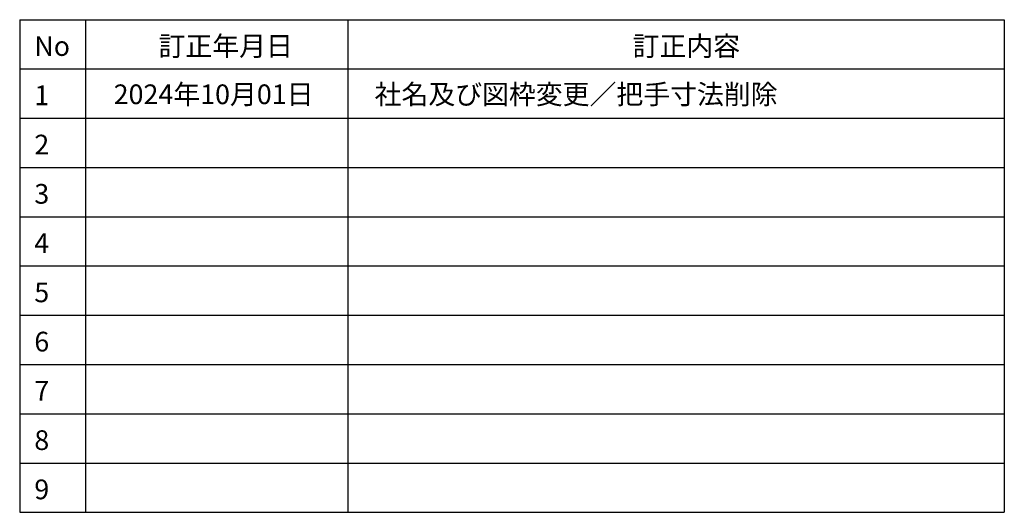
# Model space of a CAD drawing. Extents: x -424 to 186, y -4 to 301.
# Drawn here: x 36 to 186, y -4 to 71 of the extents above; entities that cross this region are included whole.
import ezdxf

# ---------------------------------------------------------------- set-up
doc = ezdxf.new("R2010")
doc.units = 0
doc.layers.get('0').update_dxf_attribs({"linetype": 'CONTINUOUS'})
doc.layers.add('図面枠', color=3, linetype='CONTINUOUS')
doc.styles.add('SANWA1', font='romans.shx', dxfattribs={"bigfont": 'extfont2.shx'})

msp = doc.modelspace()

# ---------------------------------------------------------------- linework, layer by layer
for p, q in [((35.785, 71.246), (35.785, -3.754)), ((35.785, 71.246), (185.785, 71.246)), ((45.785, 71.246), (45.785, -3.754)), ((85.785, 71.246), (85.785, -3.754)), ((185.785, 71.246), (185.785, -3.754)), ((35.785, 63.746), (185.785, 63.746)), ((35.785, 56.246), (185.785, 56.246)), ((35.785, 48.746), (185.785, 48.746)), ((35.785, 41.246), (185.785, 41.246)), ((35.785, 33.746), (185.785, 33.746)), ((35.785, 26.246), (185.785, 26.246)), ((35.785, 18.746), (185.785, 18.746)), ((35.785, 11.246), (185.785, 11.246)), ((35.785, 3.746), (185.785, 3.746)), ((35.785, -3.754), (185.785, -3.754))]:
    msp.add_line(p, q)

# ---------------------------------------------------------------- texts
at = {"layer": '図面枠', "linetype": 'Continuous', "style": 'SANWA1'}
for s, p in [('訂正年月日', (56.941, 65.732)), ('訂正内容', (129.164, 65.732)), ('No', (38.013, 65.732)), ('2024年10月01日', (50.1, 58.387)), ('社名及び図枠変更／把手寸法削除', (89.852, 58.387)), ('1', (38.013, 58.232)), ('2', (38.013, 50.732)), ('3', (38.013, 43.232)), ('4', (38.013, 35.732)), ('5', (38.013, 28.232)), ('6', (38.013, 20.732)), ('7', (38.013, 13.232)), ('8', (38.013, 5.732)), ('9', (38.013, -1.768))]:
    msp.add_text(s, height=3, dxfattribs=at).set_placement(p)

doc.saveas('drawing.dxf')
